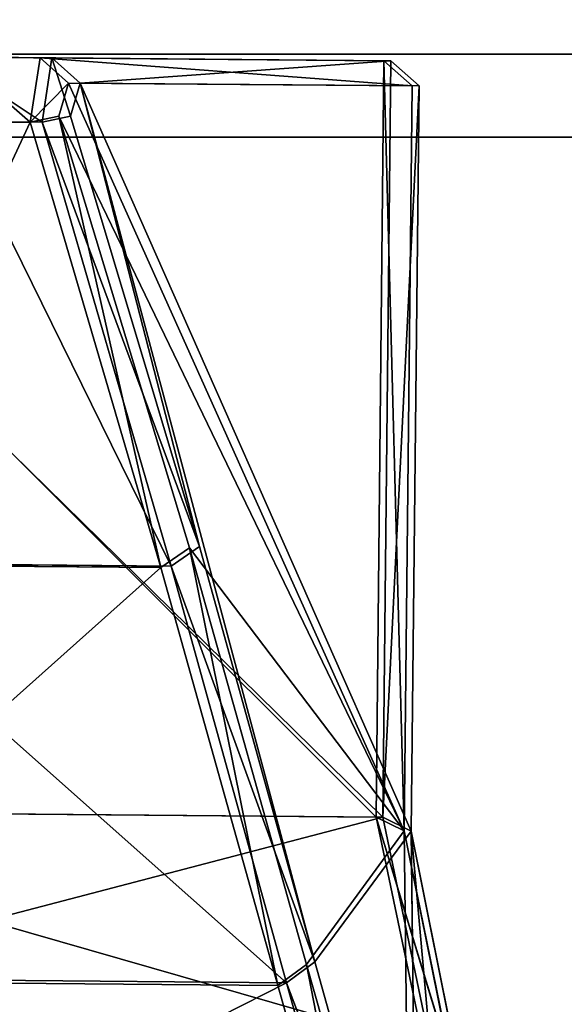
# Model space of a CAD drawing. Extents: x 0 to 1046, y 0 to 472.
# Drawn here: x 556 to 562, y 11 to 23 of the extents above; entities that cross this region are included whole.
import ezdxf

# ---------------------------------------------------------------- set-up
doc = ezdxf.new("R2010")
doc.units = 0
doc.header["$LTSCALE"] = 25.4
doc.layers.get('0').update_dxf_attribs({"color": 13, "linetype": 'CONTINUOUS'})

# ---------------------------------------------------------------- blocks, each defined once
blk = doc.blocks.new('KOMPONENT_122')
at = {"color": 0}
for p, q in [((1, -15), (1009, -15)), ((1, -15), (1009, -15)), ((1, -15, 18), (1009, -15, 18)), ((1, -15, 18), (1009, -15, 18))]:
    blk.add_line(p, q, dxfattribs=at)
mesh = blk.add_polyface(dxfattribs=at)
corners = [(1009, 432), (1, -15), (1, 432), (1009, -15)]
mesh.append_faces([[corners[k] for k in face] for face in [(0, 1, 2), (1, 0, 3)]], dxfattribs={"vtx0": -1, "color": 0})
mesh = blk.add_polyface(dxfattribs=at)
corners = [(1009, -15, 18), (1, 432, 18), (1, -15, 18), (1009, 432, 18)]
mesh.append_faces([[corners[k] for k in face] for face in [(0, 1, 2), (1, 0, 3)]], dxfattribs={"vtx0": -1, "color": 0})
mesh = blk.add_polyface(dxfattribs=at)
corners = [(1009, -15, 18), (1, -15), (1009, -15), (1, -15, 18)]
mesh.append_faces([[corners[k] for k in face] for face in [(0, 1, 2), (1, 0, 3)]], dxfattribs={"vtx0": -1, "color": 0})
blk = doc.blocks.new('KOMPONENT_121')
at = {"color": 0}
for p, q in [((0, -1), (1046, -1)), ((0, -1), (1046, -1)), ((0, -1, 18), (1046, -1, 18)), ((0, -1, 18), (1046, -1, 18))]:
    blk.add_line(p, q, dxfattribs=at)
mesh = blk.add_polyface(dxfattribs=at)
corners = [(1046, 450), (1039, 447), (1039, 450), (7, 450), (0, -1), (0, 450), (7, 447), (1046, -1)]
mesh.append_faces([[corners[k] for k in face] for face in [(0, 1, 2), (3, 4, 5)]], dxfattribs={"vtx0": -1, "color": 0})
mesh.append_faces([[corners[k] for k in face] for face in [(4, 6, 7), (7, 1, 0)]], dxfattribs={"vtx0": -1, "vtx1": -1, "color": 0})
mesh.append_faces([[corners[k] for k in face] for face in [(4, 3, 6), (7, 6, 1)]], dxfattribs={"vtx0": -1, "vtx2": -1, "color": 0})
mesh = blk.add_polyface(dxfattribs=at)
corners = [(1046, -1, 18), (0, 450, 18), (0, -1, 18), (1046, 450, 18)]
mesh.append_faces([[corners[k] for k in face] for face in [(0, 1, 2), (1, 0, 3)]], dxfattribs={"vtx0": -1, "color": 0})
mesh = blk.add_polyface(dxfattribs=at)
corners = [(1046, -1, 18), (0, -1), (1046, -1), (0, -1, 18)]
mesh.append_faces([[corners[k] for k in face] for face in [(0, 1, 2), (1, 0, 3)]], dxfattribs={"vtx0": -1, "color": 0})
blk = doc.blocks.new('GRUPUJ_67')
at = {"color": 0}
for p, q in [((1000, 0, 818), (502, 0, 818)), ((502, 0), (1000, 0)), ((1000, 0, 1662), (502, 0, 1662)), ((502, 0), (1000, 0)), ((1000, 0, 1266), (502, 0, 1266)), ((1000, 0, 1662), (502, 0, 1662)), ((1000, 0, 1266), (502, 0, 1266)), ((1000, 0, 818), (502, 0, 818))]:
    blk.add_line(p, q, dxfattribs=at)
mesh = blk.add_polyface(dxfattribs=at)
corners = [(1000, 0, 1662), (502, 18, 1662), (502, 0, 1662), (1000, 18, 1662)]
mesh.append_faces([[corners[k] for k in face] for face in [(0, 1, 2), (1, 0, 3)]], dxfattribs={"vtx0": -1, "color": 0})
mesh = blk.add_polyface(dxfattribs=at)
corners = [(1000, 18), (502, 0), (502, 18), (1000, 0)]
mesh.append_faces([[corners[k] for k in face] for face in [(0, 1, 2), (1, 0, 3)]], dxfattribs={"vtx0": -1, "color": 0})
mesh = blk.add_polyface(dxfattribs=at)
corners = [(1000, 18, 1266), (502, 0, 1266), (502, 18, 1266), (1000, 0, 1266)]
mesh.append_faces([[corners[k] for k in face] for face in [(0, 1, 2), (1, 0, 3)]], dxfattribs={"vtx0": -1, "color": 0})
mesh = blk.add_polyface(dxfattribs=at)
corners = [(1000, 0, 818), (502, 18, 818), (502, 0, 818), (1000, 18, 818)]
mesh.append_faces([[corners[k] for k in face] for face in [(0, 1, 2), (1, 0, 3)]], dxfattribs={"vtx0": -1, "color": 0})
mesh = blk.add_polyface(dxfattribs=at)
corners = [(1000, 0), (502, 0, 818), (502, 0), (1000, 0, 818)]
mesh.append_faces([[corners[k] for k in face] for face in [(0, 1, 2), (1, 0, 3)]], dxfattribs={"vtx0": -1, "color": 0})
mesh = blk.add_polyface(dxfattribs=at)
corners = [(1000, 0, 1662), (502, 0, 1266), (1000, 0, 1266), (502, 0, 1662)]
mesh.append_faces([[corners[k] for k in face] for face in [(0, 1, 2), (1, 0, 3)]], dxfattribs={"vtx0": -1, "color": 0})
blk = doc.blocks.new('2116_0_1')
at = {"color": 0}
for p, q in [((112.1438, -165.0883, 712.7702), (115.0289, -164.8701, 697.501)), ((112.1438, -165.0883, 712.7702), (115.0289, -164.8701, 697.501)), ((118.4033, -164.8412, 760.923), (112.3095, -164.8933, 760.923)), ((118.4033, -164.8412, 760.923), (112.3095, -164.8933, 760.923)), ((114.9386, -164.8708, 776.4299), (112.3095, -164.8933, 760.923)), ((114.9386, -164.8708, 776.4299), (112.3095, -164.8933, 760.923)), ((112.3628, -164.8929, 713.0078), (118.35, -164.8417, 713.0078)), ((112.3628, -164.8929, 713.0078), (118.35, -164.8417, 713.0078)), ((112.3628, -164.8929, 713.0078), (115.0289, -164.8701, 697.501)), ((112.3628, -164.8929, 713.0078), (115.0289, -164.8701, 697.501)), ((114.7189, -165.0675, 776.2864), (114.9386, -164.8708, 776.4299)), ((114.7189, -165.0675, 776.2864), (114.9386, -164.8708, 776.4299)), ((114.9386, -164.8708, 776.4299), (114.7933, -165.3226, 776.4531)), ((114.9386, -164.8708, 776.4299), (114.7933, -165.3226, 776.4531)), ((114.8088, -165.0667, 697.6446), (115.0289, -164.8701, 697.501)), ((114.8088, -165.0667, 697.6446), (115.0289, -164.8701, 697.501)), ((114.9386, -164.8708, 776.4299), (115.7742, -164.8637, 776.4299)), ((114.9386, -164.8708, 776.4299), (115.7742, -164.8637, 776.4299)), ((114.9386, -164.8708, 776.4299), (115.0133, -165.3704, 776.7547)), ((114.9386, -164.8708, 776.4299), (115.0133, -165.3704, 776.7547)), ((115.6839, -164.8645, 697.5011), (115.0289, -164.8701, 697.501)), ((115.6839, -164.8645, 697.5011), (115.0289, -164.8701, 697.501)), ((115.0289, -164.8701, 697.501), (115.1044, -165.3711, 697.176)), ((115.0289, -164.8701, 697.501), (115.1044, -165.3711, 697.176)), ((112.3095, -164.8933, 760.923), (112.0899, -165.0887, 761.1606)), ((112.3095, -164.8933, 760.923), (112.0899, -165.0887, 761.1606)), ((112.1438, -165.0883, 712.7702), (112.3628, -164.8929, 713.0078)), ((112.1438, -165.0883, 712.7702), (112.3628, -164.8929, 713.0078)), ((112.3628, -164.8929, 713.0078), (112.206, -170.8699, 712.7684)), ((112.3628, -164.8929, 713.0078), (112.206, -170.8699, 712.7684)), ((112.3095, -164.8933, 760.923), (112.3707, -170.7631, 760.923)), ((114.7189, -165.0675, 776.2864), (112.3095, -164.8933, 760.923)), ((114.7189, -165.0675, 776.2864), (112.3095, -164.8933, 760.923)), ((112.3095, -164.8933, 760.923), (112.3707, -170.7631, 760.923)), ((112.3628, -164.8929, 713.0078), (112.424, -170.7627, 713.0078)), ((112.3628, -164.8929, 713.0078), (112.424, -170.7627, 713.0078)), ((114.7189, -165.0675, 776.2864), (112.0899, -165.0887, 761.1606)), ((114.7189, -165.0675, 776.2864), (112.0899, -165.0887, 761.1606)), ((112.0899, -165.0887, 761.1606), (112.1521, -170.8709, 761.1623)), ((112.0899, -165.0887, 761.1606), (112.3707, -170.7631, 760.923)), ((112.0899, -165.0887, 761.1606), (112.1521, -170.8709, 761.1623)), ((112.0899, -165.0887, 761.1606), (112.3707, -170.7631, 760.923)), ((114.8088, -165.0667, 697.6446), (112.1438, -165.0883, 712.7702)), ((114.8088, -165.0667, 697.6446), (112.1438, -165.0883, 712.7702)), ((112.1438, -165.0883, 712.7702), (112.206, -170.8699, 712.7684)), ((112.1438, -165.0883, 712.7702), (112.206, -170.8699, 712.7684)), ((112.1521, -170.8709, 761.1623), (114.7189, -165.0675, 776.2864)), ((112.1521, -170.8709, 761.1623), (114.7189, -165.0675, 776.2864)), ((114.8088, -165.0667, 697.6446), (112.206, -170.8699, 712.7684)), ((114.8088, -165.0667, 697.6446), (112.206, -170.8699, 712.7684)), ((114.7189, -165.0675, 776.2864), (112.8983, -171.8864, 766.0148)), ((114.7189, -165.0675, 776.2864), (112.8983, -171.8864, 766.0148)), ((114.7189, -165.0675, 776.2864), (113.7919, -168.662, 771.439)), ((114.7189, -165.0675, 776.2864), (113.7919, -168.662, 771.439)), ((114.7189, -165.0675, 776.2864), (114.7933, -165.3226, 776.4531)), ((114.7189, -165.0675, 776.2864), (114.7933, -165.3226, 776.4531)), ((114.8088, -165.0667, 697.6446), (115.1044, -165.3711, 697.176)), ((114.8088, -165.0667, 697.6446), (115.1044, -165.3711, 697.176)), ((114.8836, -165.3234, 697.4774), (114.8088, -165.0667, 697.6446)), ((114.8836, -165.3234, 697.4774), (114.8088, -165.0667, 697.6446)), ((114.8836, -165.3234, 697.4774), (112.206, -170.8699, 712.7684)), ((114.8836, -165.3234, 697.4774), (112.206, -170.8699, 712.7684)), ((113.7919, -168.662, 771.439), (114.7933, -165.3226, 776.4531)), ((113.7919, -168.662, 771.439), (114.7933, -165.3226, 776.4531)), ((113.8704, -168.6743, 702.492), (114.8836, -165.3234, 697.4774)), ((113.8704, -168.6743, 702.492), (114.8836, -165.3234, 697.4774)), ((114.8836, -165.3234, 697.4774), (114.092, -168.8271, 702.3453)), ((114.8836, -165.3234, 697.4774), (114.092, -168.8271, 702.3453)), ((114.7933, -165.3226, 776.4531), (115.0133, -165.3704, 776.7547)), ((114.7933, -165.3226, 776.4531), (115.0133, -165.3704, 776.7547)), ((114.8836, -165.3234, 697.4774), (115.1044, -165.3711, 697.176)), ((114.8836, -165.3234, 697.4774), (115.1044, -165.3711, 697.176)), ((115.0133, -165.3704, 776.7547), (113.7919, -168.662, 771.439)), ((115.0133, -165.3704, 776.7547), (113.7919, -168.662, 771.439)), ((115.0133, -165.3704, 776.7547), (114.013, -168.8149, 771.5854)), ((115.0133, -165.3704, 776.7547), (114.013, -168.8149, 771.5854)), ((115.1044, -165.3711, 697.176), (114.092, -168.8271, 702.3453)), ((115.1044, -165.3711, 697.176), (114.092, -168.8271, 702.3453)), ((115.0133, -165.3704, 776.7547), (115.7101, -165.3644, 776.7547)), ((115.0133, -165.3704, 776.7547), (115.7101, -165.3644, 776.7547)), ((115.619, -165.3667, 697.176), (115.1044, -165.3711, 697.176)), ((115.619, -165.3667, 697.176), (115.1044, -165.3711, 697.176)), ((112.206, -170.8699, 712.7684), (113.8704, -168.6743, 702.492)), ((112.206, -170.8699, 712.7684), (113.8704, -168.6743, 702.492)), ((112.8983, -171.8864, 766.0148), (113.7919, -168.662, 771.439)), ((112.8983, -171.8864, 766.0148), (113.7919, -168.662, 771.439)), ((113.8704, -168.6743, 702.492), (112.964, -171.908, 707.9161)), ((113.8704, -168.6743, 702.492), (112.964, -171.908, 707.9161)), ((113.8704, -168.6743, 702.492), (113.1849, -172.0697, 707.7846)), ((113.8704, -168.6743, 702.492), (113.1849, -172.0697, 707.7846)), ((113.7919, -168.662, 771.439), (114.013, -168.8149, 771.5854)), ((113.7919, -168.662, 771.439), (114.013, -168.8149, 771.5854)), ((113.8704, -168.6743, 702.492), (114.092, -168.8271, 702.3453)), ((113.8704, -168.6743, 702.492), (114.092, -168.8271, 702.3453)), ((112.8983, -171.8864, 766.0148), (114.013, -168.8149, 771.5854)), ((112.8983, -171.8864, 766.0148), (114.013, -168.8149, 771.5854)), ((113.1189, -172.0482, 766.1461), (114.013, -168.8149, 771.5854)), ((113.1189, -172.0482, 766.1461), (114.013, -168.8149, 771.5854)), ((114.092, -168.8271, 702.3453), (113.1849, -172.0697, 707.7846)), ((114.092, -168.8271, 702.3453), (113.1849, -172.0697, 707.7846)), ((114.013, -168.8149, 771.5854), (116.7835, -168.7912, 771.5854)), ((114.013, -168.8149, 771.5854), (116.7835, -168.7912, 771.5854)), ((114.092, -168.8271, 702.3453), (116.7049, -168.8047, 702.3453)), ((114.092, -168.8271, 702.3453), (116.7049, -168.8047, 702.3453)), ((111.8321, -172.7073, 716.1961), (112.424, -170.7627, 713.0078)), ((111.8321, -172.7073, 716.1961), (112.424, -170.7627, 713.0078)), ((112.3707, -170.7631, 760.923), (112.0049, -172.5252, 757.6073)), ((112.3707, -170.7631, 760.923), (112.0049, -172.5252, 757.6073)), ((112.0505, -172.5398, 716.3235), (112.424, -170.7627, 713.0078)), ((112.0505, -172.5398, 716.3235), (112.424, -170.7627, 713.0078)), ((112.1521, -170.8709, 761.1623), (112.3707, -170.7631, 760.923)), ((112.1521, -170.8709, 761.1623), (112.3707, -170.7631, 760.923)), ((112.206, -170.8699, 712.7684), (112.424, -170.7627, 713.0078)), ((112.206, -170.8699, 712.7684), (112.424, -170.7627, 713.0078)), ((118.467, -170.711, 760.923), (112.3707, -170.7631, 760.923)), ((118.467, -170.711, 760.923), (112.3707, -170.7631, 760.923)), ((112.424, -170.7627, 713.0078), (118.4137, -170.7115, 713.0078)), ((112.424, -170.7627, 713.0078), (118.4137, -170.7115, 713.0078)), ((112.1521, -170.8709, 761.1623), (111.7862, -172.693, 757.7338)), ((112.1521, -170.8709, 761.1623), (111.7862, -172.693, 757.7338)), ((111.8321, -172.7073, 716.1961), (112.206, -170.8699, 712.7684)), ((111.8321, -172.7073, 716.1961), (112.206, -170.8699, 712.7684)), ((112.1521, -170.8709, 761.1623), (112.0049, -172.5252, 757.6073)), ((112.1521, -170.8709, 761.1623), (112.0049, -172.5252, 757.6073)), ((112.1521, -170.8709, 761.1623), (112.1063, -174.713, 760.0938)), ((112.1521, -170.8709, 761.1623), (112.1063, -174.713, 760.0938)), ((112.1521, -170.8709, 761.1623), (112.8983, -171.8864, 766.0148)), ((112.1521, -170.8709, 761.1623), (112.8983, -171.8864, 766.0148)), ((112.206, -170.8699, 712.7684), (112.1579, -174.7398, 713.837)), ((112.206, -170.8699, 712.7684), (112.1579, -174.7398, 713.837)), ((112.206, -170.8699, 712.7684), (112.964, -171.908, 707.9161)), ((112.206, -170.8699, 712.7684), (112.964, -171.908, 707.9161)), ((112.1063, -174.713, 760.0938), (112.8983, -171.8864, 766.0148)), ((112.1063, -174.713, 760.0938), (112.8983, -171.8864, 766.0148)), ((112.964, -171.908, 707.9161), (112.1579, -174.7398, 713.837)), ((112.964, -171.908, 707.9161), (112.1579, -174.7398, 713.837)), ((112.964, -171.908, 707.9161), (112.3782, -174.9133, 713.7301)), ((112.964, -171.908, 707.9161), (112.3782, -174.9133, 713.7301)), ((112.8983, -171.8864, 766.0148), (113.1189, -172.0482, 766.1461)), ((112.8983, -171.8864, 766.0148), (113.1189, -172.0482, 766.1461)), ((113.1849, -172.0697, 707.7846), (112.964, -171.908, 707.9161)), ((113.1849, -172.0697, 707.7846), (112.964, -171.908, 707.9161)), ((112.1063, -174.713, 760.0938), (113.1189, -172.0482, 766.1461)), ((112.1063, -174.713, 760.0938), (113.1189, -172.0482, 766.1461)), ((112.3262, -174.8866, 760.2006), (113.1189, -172.0482, 766.1461)), ((112.3262, -174.8866, 760.2006), (113.1189, -172.0482, 766.1461)), ((113.1849, -172.0697, 707.7846), (112.3782, -174.9133, 713.7301)), ((113.1849, -172.0697, 707.7846), (112.3782, -174.9133, 713.7301)), ((117.7463, -172.0087, 766.1461), (113.1189, -172.0482, 766.1461)), ((117.7463, -172.0087, 766.1461), (113.1189, -172.0482, 766.1461)), ((113.1849, -172.0697, 707.7846), (117.6807, -172.0313, 707.7846)), ((113.1849, -172.0697, 707.7846), (117.6807, -172.0313, 707.7846))]:
    blk.add_line(p, q, dxfattribs=at)
mesh = blk.add_polyface(dxfattribs=at)
corners = [(115.0289, -164.8701, 697.501), (114.8088, -165.0667, 697.6446), (112.1438, -165.0883, 712.7702)]
mesh.append_faces([[corners[k] for k in face] for face in [(0, 1, 2)]], dxfattribs={"color": 0})
mesh = blk.add_polyface(dxfattribs=at)
corners = [(112.3628, -164.8929, 713.0078), (115.0289, -164.8701, 697.501), (112.1438, -165.0883, 712.7702)]
mesh.append_faces([[corners[k] for k in face] for face in [(0, 1, 2)]], dxfattribs={"color": 0})
mesh = blk.add_polyface(dxfattribs=at)
corners = [(112.3095, -164.8933, 760.923), (115.7742, -164.8637, 776.4299), (118.4033, -164.8412, 760.923), (114.9386, -164.8708, 776.4299)]
mesh.append_faces([[corners[k] for k in face] for face in [(0, 1, 2), (1, 0, 3)]], dxfattribs={"vtx0": -1, "color": 0})
mesh = blk.add_polyface(dxfattribs=at)
corners = [(118.4033, -164.8412, 760.923), (112.3707, -170.7631, 760.923), (112.3095, -164.8933, 760.923), (118.467, -170.711, 760.923)]
mesh.append_faces([[corners[k] for k in face] for face in [(0, 1, 2), (1, 0, 3)]], dxfattribs={"vtx0": -1, "color": 0})
mesh = blk.add_polyface(dxfattribs=at)
corners = [(114.9386, -164.8708, 776.4299), (112.3095, -164.8933, 760.923), (114.7189, -165.0675, 776.2864)]
mesh.append_faces([[corners[k] for k in face] for face in [(0, 1, 2)]], dxfattribs={"color": 0})
mesh = blk.add_polyface(dxfattribs=at)
corners = [(112.424, -170.7627, 713.0078), (118.35, -164.8417, 713.0078), (112.3628, -164.8929, 713.0078), (118.4137, -170.7115, 713.0078)]
mesh.append_faces([[corners[k] for k in face] for face in [(0, 1, 2), (1, 0, 3)]], dxfattribs={"vtx0": -1, "color": 0})
mesh = blk.add_polyface(dxfattribs=at)
corners = [(112.3628, -164.8929, 713.0078), (115.6839, -164.8645, 697.5011), (115.0289, -164.8701, 697.501), (118.35, -164.8417, 713.0078)]
mesh.append_faces([[corners[k] for k in face] for face in [(0, 1, 2), (1, 0, 3)]], dxfattribs={"vtx0": -1, "color": 0})
mesh = blk.add_polyface(dxfattribs=at)
corners = [(114.9386, -164.8708, 776.4299), (114.7189, -165.0675, 776.2864), (114.7933, -165.3226, 776.4531)]
mesh.append_faces([[corners[k] for k in face] for face in [(0, 1, 2)]], dxfattribs={"color": 0})
mesh = blk.add_polyface(dxfattribs=at)
corners = [(114.9386, -164.8708, 776.4299), (114.7933, -165.3226, 776.4531), (115.0133, -165.3704, 776.7547)]
mesh.append_faces([[corners[k] for k in face] for face in [(0, 1, 2)]], dxfattribs={"color": 0})
mesh = blk.add_polyface(dxfattribs=at)
corners = [(115.0289, -164.8701, 697.501), (115.1044, -165.3711, 697.176), (114.8088, -165.0667, 697.6446)]
mesh.append_faces([[corners[k] for k in face] for face in [(0, 1, 2)]], dxfattribs={"color": 0})
mesh = blk.add_polyface(dxfattribs=at)
corners = [(115.0133, -165.3704, 776.7547), (115.7742, -164.8637, 776.4299), (114.9386, -164.8708, 776.4299), (115.7101, -165.3644, 776.7547)]
mesh.append_faces([[corners[k] for k in face] for face in [(0, 1, 2), (1, 0, 3)]], dxfattribs={"vtx0": -1, "color": 0})
mesh = blk.add_polyface(dxfattribs=at)
corners = [(115.6839, -164.8645, 697.5011), (115.1044, -165.3711, 697.176), (115.0289, -164.8701, 697.501), (115.619, -165.3667, 697.176)]
mesh.append_faces([[corners[k] for k in face] for face in [(0, 1, 2), (1, 0, 3)]], dxfattribs={"vtx0": -1, "color": 0})
mesh = blk.add_polyface(dxfattribs=at)
corners = [(112.3095, -164.8933, 760.923), (112.3707, -170.7631, 760.923), (112.0899, -165.0887, 761.1606)]
mesh.append_faces([[corners[k] for k in face] for face in [(0, 1, 2)]], dxfattribs={"color": 0})
mesh = blk.add_polyface(dxfattribs=at)
corners = [(114.7189, -165.0675, 776.2864), (112.3095, -164.8933, 760.923), (112.0899, -165.0887, 761.1606)]
mesh.append_faces([[corners[k] for k in face] for face in [(0, 1, 2)]], dxfattribs={"color": 0})
mesh = blk.add_polyface(dxfattribs=at)
corners = [(112.3628, -164.8929, 713.0078), (112.1438, -165.0883, 712.7702), (112.206, -170.8699, 712.7684)]
mesh.append_faces([[corners[k] for k in face] for face in [(0, 1, 2)]], dxfattribs={"color": 0})
mesh = blk.add_polyface(dxfattribs=at)
corners = [(112.3628, -164.8929, 713.0078), (112.206, -170.8699, 712.7684), (112.424, -170.7627, 713.0078)]
mesh.append_faces([[corners[k] for k in face] for face in [(0, 1, 2)]], dxfattribs={"color": 0})
mesh = blk.add_polyface(dxfattribs=at)
corners = [(114.7189, -165.0675, 776.2864), (112.0899, -165.0887, 761.1606), (112.1521, -170.8709, 761.1623)]
mesh.append_faces([[corners[k] for k in face] for face in [(0, 1, 2)]], dxfattribs={"color": 0})
mesh = blk.add_polyface(dxfattribs=at)
corners = [(112.0899, -165.0887, 761.1606), (112.3707, -170.7631, 760.923), (112.1521, -170.8709, 761.1623)]
mesh.append_faces([[corners[k] for k in face] for face in [(0, 1, 2)]], dxfattribs={"color": 0})
mesh = blk.add_polyface(dxfattribs=at)
corners = [(114.8088, -165.0667, 697.6446), (112.206, -170.8699, 712.7684), (112.1438, -165.0883, 712.7702)]
mesh.append_faces([[corners[k] for k in face] for face in [(0, 1, 2)]], dxfattribs={"color": 0})
mesh = blk.add_polyface(dxfattribs=at)
corners = [(114.7189, -165.0675, 776.2864), (112.1521, -170.8709, 761.1623), (112.8983, -171.8864, 766.0148)]
mesh.append_faces([[corners[k] for k in face] for face in [(0, 1, 2)]], dxfattribs={"color": 0})
mesh = blk.add_polyface(dxfattribs=at)
corners = [(114.8088, -165.0667, 697.6446), (114.8836, -165.3234, 697.4774), (112.206, -170.8699, 712.7684)]
mesh.append_faces([[corners[k] for k in face] for face in [(0, 1, 2)]], dxfattribs={"color": 0})
mesh = blk.add_polyface(dxfattribs=at)
corners = [(114.7189, -165.0675, 776.2864), (112.8983, -171.8864, 766.0148), (113.7919, -168.662, 771.439)]
mesh.append_faces([[corners[k] for k in face] for face in [(0, 1, 2)]], dxfattribs={"color": 0})
mesh = blk.add_polyface(dxfattribs=at)
corners = [(114.7189, -165.0675, 776.2864), (113.7919, -168.662, 771.439), (114.7933, -165.3226, 776.4531)]
mesh.append_faces([[corners[k] for k in face] for face in [(0, 1, 2)]], dxfattribs={"color": 0})
mesh = blk.add_polyface(dxfattribs=at)
corners = [(114.8088, -165.0667, 697.6446), (115.1044, -165.3711, 697.176), (114.8836, -165.3234, 697.4774)]
mesh.append_faces([[corners[k] for k in face] for face in [(0, 1, 2)]], dxfattribs={"color": 0})
mesh = blk.add_polyface(dxfattribs=at)
corners = [(114.8836, -165.3234, 697.4774), (113.8704, -168.6743, 702.492), (112.206, -170.8699, 712.7684)]
mesh.append_faces([[corners[k] for k in face] for face in [(0, 1, 2)]], dxfattribs={"color": 0})
mesh = blk.add_polyface(dxfattribs=at)
corners = [(114.7933, -165.3226, 776.4531), (113.7919, -168.662, 771.439), (115.0133, -165.3704, 776.7547)]
mesh.append_faces([[corners[k] for k in face] for face in [(0, 1, 2)]], dxfattribs={"color": 0})
mesh = blk.add_polyface(dxfattribs=at)
corners = [(114.8836, -165.3234, 697.4774), (114.092, -168.8271, 702.3453), (113.8704, -168.6743, 702.492)]
mesh.append_faces([[corners[k] for k in face] for face in [(0, 1, 2)]], dxfattribs={"color": 0})
mesh = blk.add_polyface(dxfattribs=at)
corners = [(114.8836, -165.3234, 697.4774), (115.1044, -165.3711, 697.176), (114.092, -168.8271, 702.3453)]
mesh.append_faces([[corners[k] for k in face] for face in [(0, 1, 2)]], dxfattribs={"color": 0})
mesh = blk.add_polyface(dxfattribs=at)
corners = [(115.0133, -165.3704, 776.7547), (113.7919, -168.662, 771.439), (114.013, -168.8149, 771.5854)]
mesh.append_faces([[corners[k] for k in face] for face in [(0, 1, 2)]], dxfattribs={"color": 0})
mesh = blk.add_polyface(dxfattribs=at)
corners = [(115.7101, -165.3644, 776.7547), (114.013, -168.8149, 771.5854), (116.7835, -168.7912, 771.5854), (115.0133, -165.3704, 776.7547)]
mesh.append_faces([[corners[k] for k in face] for face in [(0, 1, 2), (1, 0, 3)]], dxfattribs={"vtx0": -1, "color": 0})
mesh = blk.add_polyface(dxfattribs=at)
corners = [(116.7049, -168.8047, 702.3453), (115.1044, -165.3711, 697.176), (115.619, -165.3667, 697.176), (114.092, -168.8271, 702.3453)]
mesh.append_faces([[corners[k] for k in face] for face in [(0, 1, 2), (1, 0, 3)]], dxfattribs={"vtx0": -1, "color": 0})
mesh = blk.add_polyface(dxfattribs=at)
corners = [(113.8704, -168.6743, 702.492), (112.964, -171.908, 707.9161), (112.206, -170.8699, 712.7684)]
mesh.append_faces([[corners[k] for k in face] for face in [(0, 1, 2)]], dxfattribs={"color": 0})
mesh = blk.add_polyface(dxfattribs=at)
corners = [(113.7919, -168.662, 771.439), (112.8983, -171.8864, 766.0148), (114.013, -168.8149, 771.5854)]
mesh.append_faces([[corners[k] for k in face] for face in [(0, 1, 2)]], dxfattribs={"color": 0})
mesh = blk.add_polyface(dxfattribs=at)
corners = [(113.8704, -168.6743, 702.492), (113.1849, -172.0697, 707.7846), (112.964, -171.908, 707.9161)]
mesh.append_faces([[corners[k] for k in face] for face in [(0, 1, 2)]], dxfattribs={"color": 0})
mesh = blk.add_polyface(dxfattribs=at)
corners = [(113.8704, -168.6743, 702.492), (114.092, -168.8271, 702.3453), (113.1849, -172.0697, 707.7846)]
mesh.append_faces([[corners[k] for k in face] for face in [(0, 1, 2)]], dxfattribs={"color": 0})
mesh = blk.add_polyface(dxfattribs=at)
corners = [(114.013, -168.8149, 771.5854), (112.8983, -171.8864, 766.0148), (113.1189, -172.0482, 766.1461)]
mesh.append_faces([[corners[k] for k in face] for face in [(0, 1, 2)]], dxfattribs={"color": 0})
mesh = blk.add_polyface(dxfattribs=at)
corners = [(116.7835, -168.7912, 771.5854), (113.1189, -172.0482, 766.1461), (117.7463, -172.0087, 766.1461), (114.013, -168.8149, 771.5854)]
mesh.append_faces([[corners[k] for k in face] for face in [(0, 1, 2), (1, 0, 3)]], dxfattribs={"vtx0": -1, "color": 0})
mesh = blk.add_polyface(dxfattribs=at)
corners = [(117.6807, -172.0313, 707.7846), (114.092, -168.8271, 702.3453), (116.7049, -168.8047, 702.3453), (113.1849, -172.0697, 707.7846)]
mesh.append_faces([[corners[k] for k in face] for face in [(0, 1, 2), (1, 0, 3)]], dxfattribs={"vtx0": -1, "color": 0})
mesh = blk.add_polyface(dxfattribs=at)
corners = [(111.8321, -172.7073, 716.1961), (112.424, -170.7627, 713.0078), (112.206, -170.8699, 712.7684)]
mesh.append_faces([[corners[k] for k in face] for face in [(0, 1, 2)]], dxfattribs={"color": 0})
mesh = blk.add_polyface(dxfattribs=at)
corners = [(112.424, -170.7627, 713.0078), (111.8321, -172.7073, 716.1961), (112.0505, -172.5398, 716.3235)]
mesh.append_faces([[corners[k] for k in face] for face in [(0, 1, 2)]], dxfattribs={"color": 0})
mesh = blk.add_polyface(dxfattribs=at)
corners = [(112.3707, -170.7631, 760.923), (118.8702, -172.4665, 757.6073), (112.0049, -172.5252, 757.6073), (118.467, -170.711, 760.923)]
mesh.append_faces([[corners[k] for k in face] for face in [(0, 1, 2), (1, 0, 3)]], dxfattribs={"vtx0": -1, "color": 0})
mesh = blk.add_polyface(dxfattribs=at)
corners = [(112.1521, -170.8709, 761.1623), (112.3707, -170.7631, 760.923), (112.0049, -172.5252, 757.6073)]
mesh.append_faces([[corners[k] for k in face] for face in [(0, 1, 2)]], dxfattribs={"color": 0})
mesh = blk.add_polyface(dxfattribs=at)
corners = [(112.0505, -172.5398, 716.3235), (118.4137, -170.7115, 713.0078), (112.424, -170.7627, 713.0078), (118.8249, -172.4819, 716.3235)]
mesh.append_faces([[corners[k] for k in face] for face in [(0, 1, 2), (1, 0, 3)]], dxfattribs={"vtx0": -1, "color": 0})
mesh = blk.add_polyface(dxfattribs=at)
corners = [(112.1521, -170.8709, 761.1623), (112.0049, -172.5252, 757.6073), (111.7862, -172.693, 757.7338)]
mesh.append_faces([[corners[k] for k in face] for face in [(0, 1, 2)]], dxfattribs={"color": 0})
mesh = blk.add_polyface(dxfattribs=at)
corners = [(112.1521, -170.8709, 761.1623), (111.7862, -172.693, 757.7338), (112.1063, -174.713, 760.0938)]
mesh.append_faces([[corners[k] for k in face] for face in [(0, 1, 2)]], dxfattribs={"color": 0})
mesh = blk.add_polyface(dxfattribs=at)
corners = [(112.206, -170.8699, 712.7684), (112.1579, -174.7398, 713.837), (111.8321, -172.7073, 716.1961)]
mesh.append_faces([[corners[k] for k in face] for face in [(0, 1, 2)]], dxfattribs={"color": 0})
mesh = blk.add_polyface(dxfattribs=at)
corners = [(112.1521, -170.8709, 761.1623), (112.1063, -174.713, 760.0938), (112.8983, -171.8864, 766.0148)]
mesh.append_faces([[corners[k] for k in face] for face in [(0, 1, 2)]], dxfattribs={"color": 0})
mesh = blk.add_polyface(dxfattribs=at)
corners = [(112.206, -170.8699, 712.7684), (112.964, -171.908, 707.9161), (112.1579, -174.7398, 713.837)]
mesh.append_faces([[corners[k] for k in face] for face in [(0, 1, 2)]], dxfattribs={"color": 0})
mesh = blk.add_polyface(dxfattribs=at)
corners = [(112.8983, -171.8864, 766.0148), (112.1063, -174.713, 760.0938), (113.1189, -172.0482, 766.1461)]
mesh.append_faces([[corners[k] for k in face] for face in [(0, 1, 2)]], dxfattribs={"color": 0})
mesh = blk.add_polyface(dxfattribs=at)
corners = [(112.964, -171.908, 707.9161), (112.3782, -174.9133, 713.7301), (112.1579, -174.7398, 713.837)]
mesh.append_faces([[corners[k] for k in face] for face in [(0, 1, 2)]], dxfattribs={"color": 0})
mesh = blk.add_polyface(dxfattribs=at)
corners = [(112.964, -171.908, 707.9161), (113.1849, -172.0697, 707.7846), (112.3782, -174.9133, 713.7301)]
mesh.append_faces([[corners[k] for k in face] for face in [(0, 1, 2)]], dxfattribs={"color": 0})
mesh = blk.add_polyface(dxfattribs=at)
corners = [(113.1189, -172.0482, 766.1461), (112.1063, -174.713, 760.0938), (112.3262, -174.8866, 760.2006)]
mesh.append_faces([[corners[k] for k in face] for face in [(0, 1, 2)]], dxfattribs={"color": 0})
mesh = blk.add_polyface(dxfattribs=at)
corners = [(118.5992, -174.8329, 760.2006), (113.1189, -172.0482, 766.1461), (112.3262, -174.8866, 760.2006), (117.7463, -172.0087, 766.1461)]
mesh.append_faces([[corners[k] for k in face] for face in [(0, 1, 2), (1, 0, 3)]], dxfattribs={"vtx0": -1, "color": 0})
mesh = blk.add_polyface(dxfattribs=at)
corners = [(117.6807, -172.0313, 707.7846), (112.3782, -174.9133, 713.7301), (113.1849, -172.0697, 707.7846), (118.5478, -174.8606, 713.7301)]
mesh.append_faces([[corners[k] for k in face] for face in [(0, 1, 2), (1, 0, 3)]], dxfattribs={"vtx0": -1, "color": 0})
blk = doc.blocks.new('2116_0_2')
at = {"color": 0}
blk.add_blockref('2116_0_1', (1.2367, 0, -1.0432), dxfattribs=at)
blk = doc.blocks.new('GRUPUJ_10')
at = {"color": 0, "extrusion": (-5.34173e-16, -1.11237e-15, -1), "xscale": 1.546860019117595, "yscale": 1.546860019117597, "zscale": 1.804257526298765, "rotation": 360}
blk.add_blockref('2116_0_2', (-262.167, 284.084, -1507.647), dxfattribs=at)
blk = doc.blocks.new('GRUPUJ_24')
at = {"color": 0, "extrusion": (-5.34173e-16, -1.11237e-15, -1), "xscale": 1.546860019117595, "yscale": 1.546860019117597, "zscale": 1.804257526298765, "rotation": 360}
blk.add_blockref('2116_0_2', (-262.167, 284.084, -1507.647), dxfattribs=at)

msp = doc.modelspace()

# ---------------------------------------------------------------- block references
at = {"color": 0}
for name, p in [('KOMPONENT_121', (0, 22.193, 1738)), ('KOMPONENT_122', (18, 37.193, 1316)), ('KOMPONENT_122', (18, 37.193, 50)), ('KOMPONENT_122', (18, 37.193, 894)), ('GRUPUJ_67', (23, 22.193, 72)), ('GRUPUJ_10', (473.605, -6.905, 1289.936)), ('GRUPUJ_24', (473.605, -6.905, 577.868))]:
    msp.add_blockref(name, p, dxfattribs=at)

doc.saveas('drawing.dxf')
